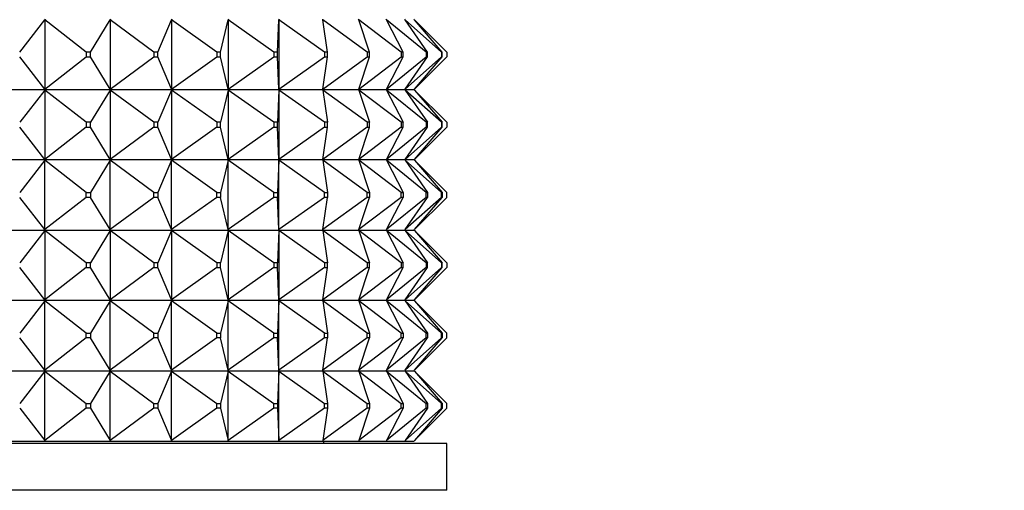
# Model space of a CAD drawing. Units: millimetres. Extents: x 0 to 1478, y 0 to 1758.
# Drawn here: x 712 to 754, y 792 to 812 of the extents above; entities that cross this region are included whole.
import ezdxf
from ezdxf import colors
from ezdxf.entities.mleader import LeaderData, LeaderLine
from ezdxf.math import Vec2, Vec3

# ---------------------------------------------------------------- set-up
doc = ezdxf.new("R2010")
doc.units = ezdxf.units.MM
doc.layers.add('DV3_Défaut', color=7, linetype='Continuous')
doc.layers.add('Défaut', color=7, linetype='Continuous')

# ---------------------------------------------------------------- blocks, each defined once
blk = doc.blocks.new('_DOT')
at = {"color": 0}
blk.add_line((0, 0), (-1, 0), dxfattribs=at)
at = {"color": 0, "const_width": 0.333}
blk.add_lwpolyline([(-0.1665, 0, 1), (0.1665, 0, 1)], format="xyb", close=True, dxfattribs=at)
blk = doc.blocks.new('SE2')
at = {"layer": 'DV3_Défaut', "color": 7, "linetype": 'Continuous'}
for p, q in [((711.559, 811.094), (712.629, 812.473)), ((712.645, 812.491), (712.629, 812.473)), ((714.39, 811.094), (712.629, 812.473)), ((712.629, 812.473), (712.629, 809.515)), ((714.578, 811.094), (715.416, 812.473)), ((715.429, 812.491), (715.416, 812.473)), ((717.275, 811.094), (715.416, 812.473)), ((715.416, 812.473), (715.416, 809.515)), ((717.452, 811.094), (718.042, 812.473)), ((718.042, 812.473), (718.051, 812.494)), ((718.051, 812.491), (718.042, 812.473)), ((719.964, 811.094), (718.042, 812.473)), ((718.042, 812.473), (718.042, 809.515)), ((720.127, 811.094), (720.458, 812.473)), ((720.464, 812.491), (720.458, 812.473)), ((722.407, 811.094), (720.458, 812.473)), ((720.458, 812.473), (720.458, 809.515)), ((722.554, 811.094), (722.62, 812.473)), ((722.62, 812.473), (722.621, 812.494)), ((722.621, 812.491), (722.62, 812.473)), ((724.56, 811.094), (722.62, 812.473)), ((722.62, 812.473), (722.62, 809.515)), ((724.487, 812.473), (724.484, 812.494)), ((724.686, 811.094), (724.487, 812.473)), ((726.381, 811.094), (724.487, 812.473)), ((726.024, 812.473), (726.017, 812.494)), ((726.485, 811.094), (726.024, 812.473)), ((727.838, 811.094), (726.024, 812.473)), ((727.202, 812.473), (727.191, 812.494)), ((727.917, 811.094), (727.202, 812.473)), ((728.902, 811.094), (727.202, 812.473)), ((728, 812.473), (727.986, 812.494)), ((728.956, 811.094), (728, 812.473)), ((729.554, 811.094), (728, 812.473)), ((728.403, 812.473), (728.385, 812.494)), ((729.581, 811.094), (728.403, 812.473)), ((729.782, 811.094), (728.403, 812.473)), ((714.578, 811.094), (714.39, 811.094)), ((714.39, 811.094), (714.39, 810.894)), ((714.578, 810.894), (714.578, 811.094)), ((717.452, 811.094), (717.275, 811.094)), ((717.275, 811.094), (717.275, 810.894)), ((717.452, 810.894), (717.452, 811.094)), ((720.127, 811.094), (719.964, 811.094)), ((719.964, 811.094), (719.964, 810.894)), ((720.127, 810.894), (720.127, 811.094)), ((722.554, 811.094), (722.407, 811.094)), ((722.407, 811.094), (722.407, 810.894)), ((722.554, 810.894), (722.554, 811.094)), ((724.686, 811.094), (724.56, 811.094)), ((724.56, 811.094), (724.56, 810.894)), ((724.686, 810.894), (724.686, 811.094)), ((726.485, 811.094), (726.381, 811.094)), ((726.381, 811.094), (726.381, 810.894)), ((726.485, 810.894), (726.485, 811.094)), ((727.917, 811.094), (727.838, 811.094)), ((727.838, 811.094), (727.838, 810.894)), ((727.917, 810.894), (727.917, 811.094)), ((728.956, 811.094), (728.902, 811.094)), ((728.902, 811.094), (728.902, 810.894)), ((728.956, 810.894), (728.956, 811.094)), ((729.581, 811.094), (729.554, 811.094)), ((729.554, 811.094), (729.554, 810.894)), ((729.581, 810.894), (729.581, 811.094)), ((729.782, 811.094), (729.782, 810.894)), ((712.629, 809.515), (711.559, 810.894)), ((712.629, 809.515), (714.39, 810.894)), ((714.39, 810.894), (714.578, 810.894)), ((715.416, 809.515), (714.578, 810.894)), ((715.416, 809.515), (717.275, 810.894)), ((717.275, 810.894), (717.452, 810.894)), ((718.042, 809.515), (717.452, 810.894)), ((718.042, 809.515), (719.964, 810.894)), ((719.964, 810.894), (720.127, 810.894)), ((720.458, 809.515), (720.127, 810.894)), ((720.458, 809.515), (722.407, 810.894)), ((722.407, 810.894), (722.554, 810.894)), ((722.62, 809.515), (722.554, 810.894)), ((722.62, 809.515), (724.56, 810.894)), ((724.487, 809.515), (724.686, 810.894)), ((724.487, 809.515), (726.381, 810.894)), ((724.56, 810.894), (724.686, 810.894)), ((726.024, 809.515), (726.485, 810.894)), ((726.024, 809.515), (727.838, 810.894)), ((726.381, 810.894), (726.485, 810.894)), ((727.202, 809.515), (727.917, 810.894)), ((727.202, 809.515), (728.902, 810.894)), ((727.838, 810.894), (727.917, 810.894)), ((728, 809.515), (728.956, 810.894)), ((728, 809.515), (729.554, 810.894)), ((728.403, 809.515), (729.581, 810.894)), ((728.403, 809.515), (729.782, 810.894)), ((728.902, 810.894), (728.956, 810.894)), ((729.554, 810.894), (729.581, 810.894)), ((709.752, 809.494), (712.645, 809.494)), ((712.629, 809.473), (711.559, 808.094)), ((712.645, 809.494), (712.629, 809.515)), ((712.629, 809.515), (712.645, 809.497)), ((712.645, 809.494), (712.629, 809.473)), ((712.645, 809.491), (712.629, 809.473)), ((714.39, 808.094), (712.629, 809.473)), ((712.629, 809.473), (712.629, 806.515)), ((712.645, 809.497), (712.645, 809.494)), ((712.645, 809.494), (715.429, 809.494)), ((712.645, 809.494), (712.645, 809.491)), ((715.416, 809.473), (714.578, 808.094)), ((715.429, 809.494), (715.416, 809.515)), ((715.416, 809.515), (715.429, 809.497)), ((715.429, 809.494), (715.416, 809.473)), ((715.429, 809.491), (715.416, 809.473)), ((717.275, 808.094), (715.416, 809.473)), ((715.416, 809.473), (715.416, 806.515)), ((715.429, 809.497), (715.429, 809.494)), ((715.429, 809.494), (718.051, 809.494)), ((715.429, 809.494), (715.429, 809.491)), ((718.042, 809.473), (717.452, 808.094)), ((718.051, 809.494), (718.042, 809.515)), ((718.042, 809.515), (718.051, 809.497)), ((718.051, 809.494), (718.042, 809.473)), ((718.051, 809.491), (718.042, 809.473)), ((719.964, 808.094), (718.042, 809.473)), ((718.042, 809.473), (718.042, 806.515)), ((718.051, 809.497), (718.051, 809.494)), ((718.051, 809.494), (720.464, 809.494)), ((718.051, 809.494), (718.051, 809.491)), ((720.458, 809.473), (720.127, 808.094)), ((720.464, 809.494), (720.458, 809.515)), ((720.458, 809.515), (720.464, 809.497)), ((720.464, 809.494), (720.458, 809.473)), ((720.464, 809.491), (720.458, 809.473)), ((722.407, 808.094), (720.458, 809.473)), ((720.458, 809.473), (720.458, 806.515)), ((720.464, 809.497), (720.464, 809.494)), ((720.464, 809.494), (722.621, 809.494)), ((720.464, 809.494), (720.464, 809.491)), ((722.62, 809.473), (722.554, 808.094)), ((722.621, 809.494), (722.62, 809.515)), ((722.62, 809.515), (722.621, 809.497)), ((722.621, 809.494), (722.62, 809.473)), ((722.621, 809.491), (722.62, 809.473)), ((724.56, 808.094), (722.62, 809.473)), ((722.62, 809.473), (722.62, 806.515)), ((722.621, 809.497), (722.621, 809.494)), ((722.621, 809.494), (724.484, 809.494)), ((722.621, 809.494), (722.621, 809.491)), ((724.484, 809.494), (724.487, 809.515)), ((724.484, 809.494), (726.017, 809.494)), ((724.484, 809.494), (724.487, 809.473)), ((724.487, 809.473), (724.686, 808.094)), ((726.381, 808.094), (724.487, 809.473)), ((726.017, 809.494), (726.024, 809.515)), ((726.017, 809.494), (727.191, 809.494)), ((726.017, 809.494), (726.024, 809.473)), ((726.024, 809.473), (726.485, 808.094)), ((727.838, 808.094), (726.024, 809.473)), ((727.191, 809.494), (727.202, 809.515)), ((727.191, 809.494), (727.986, 809.494)), ((727.191, 809.494), (727.202, 809.473)), ((727.202, 809.473), (727.917, 808.094)), ((728.902, 808.094), (727.202, 809.473)), ((727.986, 809.494), (728, 809.515)), ((727.986, 809.494), (728.385, 809.494)), ((727.986, 809.494), (728, 809.473)), ((728, 809.473), (728.956, 808.094)), ((729.554, 808.094), (728, 809.473)), ((728.385, 809.494), (728.403, 809.515)), ((728.385, 809.494), (728.403, 809.473)), ((728.403, 809.473), (729.581, 808.094)), ((729.782, 808.094), (728.403, 809.473)), ((712.629, 806.515), (711.559, 807.894)), ((714.39, 807.894), (712.629, 806.515)), ((714.39, 808.094), (714.39, 807.894)), ((714.578, 808.094), (714.39, 808.094)), ((714.39, 807.894), (714.578, 807.894)), ((714.578, 807.894), (714.578, 808.094)), ((715.416, 806.515), (714.578, 807.894)), ((717.275, 807.894), (715.416, 806.515)), ((717.275, 808.094), (717.275, 807.894)), ((717.452, 808.094), (717.275, 808.094)), ((717.275, 807.894), (717.452, 807.894)), ((717.452, 807.894), (717.452, 808.094)), ((718.042, 806.515), (717.452, 807.894)), ((719.964, 807.894), (718.042, 806.515)), ((719.964, 808.094), (719.964, 807.894)), ((720.127, 808.094), (719.964, 808.094)), ((719.964, 807.894), (720.127, 807.894)), ((720.127, 807.894), (720.127, 808.094)), ((720.458, 806.515), (720.127, 807.894)), ((722.407, 807.894), (720.458, 806.515)), ((722.407, 808.094), (722.407, 807.894)), ((722.554, 808.094), (722.407, 808.094)), ((722.407, 807.894), (722.554, 807.894)), ((722.554, 807.894), (722.554, 808.094)), ((722.62, 806.515), (722.554, 807.894)), ((724.56, 807.894), (722.62, 806.515)), ((724.487, 806.515), (724.686, 807.894)), ((726.381, 807.894), (724.487, 806.515)), ((724.56, 808.094), (724.56, 807.894)), ((724.686, 808.094), (724.56, 808.094)), ((724.56, 807.894), (724.686, 807.894)), ((724.686, 807.894), (724.686, 808.094)), ((726.024, 806.515), (726.485, 807.894)), ((727.838, 807.894), (726.024, 806.515)), ((726.381, 808.094), (726.381, 807.894)), ((726.485, 808.094), (726.381, 808.094)), ((726.381, 807.894), (726.485, 807.894)), ((726.485, 807.894), (726.485, 808.094)), ((727.202, 806.515), (727.917, 807.894)), ((728.902, 807.894), (727.202, 806.515)), ((727.838, 808.094), (727.838, 807.894)), ((727.917, 808.094), (727.838, 808.094)), ((727.838, 807.894), (727.917, 807.894)), ((727.917, 807.894), (727.917, 808.094)), ((728, 806.515), (728.956, 807.894)), ((729.554, 807.894), (728, 806.515)), ((728.403, 806.515), (729.581, 807.894)), ((729.782, 807.894), (728.403, 806.515)), ((728.902, 808.094), (728.902, 807.894)), ((728.956, 808.094), (728.902, 808.094)), ((728.902, 807.894), (728.956, 807.894)), ((728.956, 807.894), (728.956, 808.094)), ((729.554, 808.094), (729.554, 807.894)), ((729.581, 808.094), (729.554, 808.094)), ((729.554, 807.894), (729.581, 807.894)), ((729.581, 807.894), (729.581, 808.094)), ((729.782, 808.094), (729.782, 807.894)), ((712.645, 806.494), (709.752, 806.494)), ((712.629, 806.473), (711.559, 805.094)), ((712.645, 806.494), (712.629, 806.515)), ((712.629, 806.515), (712.645, 806.497)), ((712.645, 806.494), (712.629, 806.473)), ((712.629, 806.473), (712.645, 806.491)), ((712.629, 803.515), (712.629, 806.473)), ((714.39, 805.094), (712.629, 806.473)), ((712.645, 806.497), (712.645, 806.494)), ((712.645, 806.491), (712.645, 806.494)), ((715.429, 806.494), (712.645, 806.494)), ((715.416, 806.473), (714.578, 805.094)), ((715.429, 806.494), (715.416, 806.515)), ((715.416, 806.515), (715.429, 806.497)), ((715.429, 806.494), (715.416, 806.473)), ((715.416, 806.473), (715.429, 806.491)), ((715.416, 803.515), (715.416, 806.473)), ((717.275, 805.094), (715.416, 806.473)), ((715.429, 806.497), (715.429, 806.494)), ((715.429, 806.491), (715.429, 806.494)), ((718.051, 806.494), (715.429, 806.494)), ((718.042, 806.473), (717.452, 805.094)), ((718.051, 806.494), (718.042, 806.515)), ((718.042, 806.515), (718.051, 806.497)), ((718.051, 806.494), (718.042, 806.473)), ((718.042, 806.473), (718.051, 806.491)), ((718.042, 803.515), (718.042, 806.473)), ((719.964, 805.094), (718.042, 806.473)), ((718.051, 806.497), (718.051, 806.494)), ((718.051, 806.491), (718.051, 806.494)), ((720.464, 806.494), (718.051, 806.494)), ((720.458, 806.473), (720.127, 805.094)), ((720.464, 806.494), (720.458, 806.515)), ((720.458, 806.515), (720.464, 806.497)), ((720.464, 806.494), (720.458, 806.473)), ((720.458, 806.473), (720.464, 806.491)), ((720.458, 803.515), (720.458, 806.473)), ((722.407, 805.094), (720.458, 806.473)), ((720.464, 806.497), (720.464, 806.494)), ((720.464, 806.491), (720.464, 806.494)), ((722.621, 806.494), (720.464, 806.494)), ((722.62, 806.473), (722.554, 805.094)), ((722.621, 806.494), (722.62, 806.515)), ((722.62, 806.515), (722.621, 806.497)), ((722.621, 806.494), (722.62, 806.473)), ((722.62, 806.473), (722.621, 806.491)), ((722.62, 803.515), (722.62, 806.473)), ((724.56, 805.094), (722.62, 806.473)), ((722.621, 806.497), (722.621, 806.494)), ((722.621, 806.491), (722.621, 806.494)), ((724.484, 806.494), (722.621, 806.494)), ((724.484, 806.494), (724.487, 806.515)), ((724.484, 806.494), (724.487, 806.473)), ((726.017, 806.494), (724.484, 806.494)), ((724.487, 806.473), (724.686, 805.094)), ((726.381, 805.094), (724.487, 806.473)), ((726.017, 806.494), (726.024, 806.515)), ((726.017, 806.494), (726.024, 806.473)), ((727.191, 806.494), (726.017, 806.494)), ((726.024, 806.473), (726.485, 805.094)), ((727.838, 805.094), (726.024, 806.473)), ((727.191, 806.494), (727.202, 806.515)), ((727.191, 806.494), (727.202, 806.473)), ((727.986, 806.494), (727.191, 806.494)), ((727.202, 806.473), (727.917, 805.094)), ((728.902, 805.094), (727.202, 806.473)), ((727.986, 806.494), (728, 806.515)), ((727.986, 806.494), (728, 806.473)), ((728.385, 806.494), (727.986, 806.494)), ((728, 806.473), (728.956, 805.094)), ((729.554, 805.094), (728, 806.473)), ((728.385, 806.494), (728.403, 806.515)), ((728.385, 806.494), (728.403, 806.473)), ((728.403, 806.473), (729.581, 805.094)), ((729.782, 805.094), (728.403, 806.473)), ((712.629, 803.515), (711.559, 804.894)), ((714.39, 804.894), (712.629, 803.515)), ((714.39, 804.894), (714.39, 805.094)), ((714.39, 805.094), (714.578, 805.094)), ((714.578, 804.894), (714.39, 804.894)), ((714.578, 805.094), (714.578, 804.894)), ((715.416, 803.515), (714.578, 804.894)), ((717.275, 804.894), (715.416, 803.515)), ((717.275, 804.894), (717.275, 805.094)), ((717.275, 805.094), (717.452, 805.094)), ((717.452, 804.894), (717.275, 804.894)), ((717.452, 805.094), (717.452, 804.894)), ((718.042, 803.515), (717.452, 804.894)), ((719.964, 804.894), (718.042, 803.515)), ((719.964, 804.894), (719.964, 805.094)), ((719.964, 805.094), (720.127, 805.094)), ((720.127, 804.894), (719.964, 804.894)), ((720.127, 805.094), (720.127, 804.894)), ((720.458, 803.515), (720.127, 804.894)), ((722.407, 804.894), (720.458, 803.515)), ((722.407, 804.894), (722.407, 805.094)), ((722.407, 805.094), (722.554, 805.094)), ((722.554, 804.894), (722.407, 804.894)), ((722.554, 805.094), (722.554, 804.894)), ((722.62, 803.515), (722.554, 804.894)), ((724.56, 804.894), (722.62, 803.515)), ((724.487, 803.515), (724.686, 804.894)), ((726.381, 804.894), (724.487, 803.515)), ((724.56, 804.894), (724.56, 805.094)), ((724.56, 805.094), (724.686, 805.094)), ((724.686, 804.894), (724.56, 804.894)), ((724.686, 805.094), (724.686, 804.894)), ((726.024, 803.515), (726.485, 804.894)), ((727.838, 804.894), (726.024, 803.515)), ((726.381, 804.894), (726.381, 805.094)), ((726.381, 805.094), (726.485, 805.094)), ((726.485, 804.894), (726.381, 804.894)), ((726.485, 805.094), (726.485, 804.894)), ((727.202, 803.515), (727.917, 804.894)), ((728.902, 804.894), (727.202, 803.515)), ((727.838, 804.894), (727.838, 805.094)), ((727.838, 805.094), (727.917, 805.094)), ((727.917, 804.894), (727.838, 804.894)), ((727.917, 805.094), (727.917, 804.894)), ((728, 803.515), (728.956, 804.894)), ((729.554, 804.894), (728, 803.515)), ((728.403, 803.515), (729.581, 804.894)), ((729.782, 804.894), (728.403, 803.515)), ((728.902, 804.894), (728.902, 805.094)), ((728.902, 805.094), (728.956, 805.094)), ((728.956, 804.894), (728.902, 804.894)), ((728.956, 805.094), (728.956, 804.894)), ((729.554, 804.894), (729.554, 805.094)), ((729.554, 805.094), (729.581, 805.094)), ((729.581, 804.894), (729.554, 804.894)), ((729.581, 805.094), (729.581, 804.894)), ((729.782, 804.894), (729.782, 805.094)), ((712.645, 803.494), (712.629, 803.515)), ((712.645, 803.497), (712.629, 803.515)), ((712.645, 803.494), (712.645, 803.497)), ((715.429, 803.494), (715.416, 803.515)), ((715.429, 803.497), (715.416, 803.515)), ((715.429, 803.494), (715.429, 803.497)), ((718.051, 803.494), (718.042, 803.515)), ((718.051, 803.497), (718.042, 803.515)), ((718.051, 803.494), (718.051, 803.497)), ((720.464, 803.494), (720.458, 803.515)), ((720.464, 803.497), (720.458, 803.515)), ((720.464, 803.494), (720.464, 803.497)), ((722.621, 803.494), (722.62, 803.515)), ((722.621, 803.497), (722.62, 803.515)), ((722.621, 803.494), (722.621, 803.497)), ((724.484, 803.494), (724.487, 803.515)), ((726.017, 803.494), (726.024, 803.515)), ((727.191, 803.494), (727.202, 803.515)), ((727.986, 803.494), (728, 803.515)), ((728.385, 803.494), (728.403, 803.515)), ((709.752, 803.494), (712.645, 803.494)), ((712.629, 803.473), (711.559, 802.094)), ((712.645, 803.494), (712.629, 803.473)), ((712.645, 803.491), (712.629, 803.473)), ((714.39, 802.094), (712.629, 803.473)), ((712.629, 803.473), (712.629, 800.515)), ((712.645, 803.494), (712.645, 803.491)), ((712.645, 803.494), (715.429, 803.494)), ((715.416, 803.473), (714.578, 802.094)), ((715.429, 803.494), (715.416, 803.473)), ((715.429, 803.491), (715.416, 803.473)), ((717.275, 802.094), (715.416, 803.473)), ((715.416, 803.473), (715.416, 800.515)), ((715.429, 803.494), (715.429, 803.491)), ((715.429, 803.494), (718.051, 803.494)), ((718.042, 803.473), (717.452, 802.094)), ((718.051, 803.494), (718.042, 803.473)), ((718.051, 803.491), (718.042, 803.473)), ((719.964, 802.094), (718.042, 803.473)), ((718.042, 803.473), (718.042, 800.515)), ((718.051, 803.494), (718.051, 803.491)), ((718.051, 803.494), (720.464, 803.494)), ((720.458, 803.473), (720.127, 802.094)), ((720.464, 803.494), (720.458, 803.473)), ((720.464, 803.491), (720.458, 803.473)), ((722.407, 802.094), (720.458, 803.473)), ((720.458, 803.473), (720.458, 800.515)), ((720.464, 803.494), (720.464, 803.491)), ((720.464, 803.494), (722.621, 803.494)), ((722.62, 803.473), (722.554, 802.094)), ((722.621, 803.494), (722.62, 803.473)), ((722.621, 803.491), (722.62, 803.473)), ((724.56, 802.094), (722.62, 803.473)), ((722.62, 803.473), (722.62, 800.515)), ((722.621, 803.494), (722.621, 803.491)), ((722.621, 803.494), (724.484, 803.494)), ((724.484, 803.494), (724.487, 803.473)), ((724.484, 803.494), (726.017, 803.494)), ((724.487, 803.473), (724.686, 802.094)), ((726.381, 802.094), (724.487, 803.473)), ((726.017, 803.494), (726.024, 803.473)), ((726.017, 803.494), (727.191, 803.494)), ((726.024, 803.473), (726.485, 802.094)), ((727.838, 802.094), (726.024, 803.473)), ((727.191, 803.494), (727.202, 803.473)), ((727.191, 803.494), (727.986, 803.494)), ((727.202, 803.473), (727.917, 802.094)), ((728.902, 802.094), (727.202, 803.473)), ((727.986, 803.494), (728, 803.473)), ((727.986, 803.494), (728.385, 803.494)), ((728, 803.473), (728.956, 802.094)), ((729.554, 802.094), (728, 803.473)), ((728.385, 803.494), (728.403, 803.473)), ((728.403, 803.473), (729.581, 802.094)), ((729.782, 802.094), (728.403, 803.473)), ((712.629, 800.515), (711.559, 801.894)), ((714.39, 801.894), (712.629, 800.515)), ((714.39, 802.094), (714.39, 801.894)), ((714.578, 802.094), (714.39, 802.094)), ((714.39, 801.894), (714.578, 801.894)), ((714.578, 801.894), (714.578, 802.094)), ((715.416, 800.515), (714.578, 801.894)), ((717.275, 801.894), (715.416, 800.515)), ((717.275, 802.094), (717.275, 801.894)), ((717.452, 802.094), (717.275, 802.094)), ((717.275, 801.894), (717.452, 801.894)), ((717.452, 801.894), (717.452, 802.094)), ((718.042, 800.515), (717.452, 801.894)), ((719.964, 801.894), (718.042, 800.515)), ((719.964, 802.094), (719.964, 801.894)), ((720.127, 802.094), (719.964, 802.094)), ((719.964, 801.894), (720.127, 801.894)), ((720.127, 801.894), (720.127, 802.094)), ((720.458, 800.515), (720.127, 801.894)), ((722.407, 801.894), (720.458, 800.515)), ((722.407, 802.094), (722.407, 801.894)), ((722.554, 802.094), (722.407, 802.094)), ((722.407, 801.894), (722.554, 801.894)), ((722.554, 801.894), (722.554, 802.094)), ((722.62, 800.515), (722.554, 801.894)), ((724.56, 801.894), (722.62, 800.515)), ((724.487, 800.515), (724.686, 801.894)), ((726.381, 801.894), (724.487, 800.515)), ((724.56, 802.094), (724.56, 801.894)), ((724.686, 802.094), (724.56, 802.094)), ((724.56, 801.894), (724.686, 801.894)), ((724.686, 801.894), (724.686, 802.094)), ((726.024, 800.515), (726.485, 801.894)), ((727.838, 801.894), (726.024, 800.515)), ((726.381, 802.094), (726.381, 801.894)), ((726.485, 802.094), (726.381, 802.094)), ((726.381, 801.894), (726.485, 801.894)), ((726.485, 801.894), (726.485, 802.094)), ((727.202, 800.515), (727.917, 801.894)), ((728.902, 801.894), (727.202, 800.515)), ((727.838, 802.094), (727.838, 801.894)), ((727.917, 802.094), (727.838, 802.094)), ((727.838, 801.894), (727.917, 801.894)), ((727.917, 801.894), (727.917, 802.094)), ((728, 800.515), (728.956, 801.894)), ((729.554, 801.894), (728, 800.515)), ((728.403, 800.515), (729.581, 801.894)), ((729.782, 801.894), (728.403, 800.515)), ((728.902, 802.094), (728.902, 801.894)), ((728.956, 802.094), (728.902, 802.094)), ((728.902, 801.894), (728.956, 801.894)), ((728.956, 801.894), (728.956, 802.094)), ((729.554, 802.094), (729.554, 801.894)), ((729.581, 802.094), (729.554, 802.094)), ((729.554, 801.894), (729.581, 801.894)), ((729.581, 801.894), (729.581, 802.094)), ((729.782, 802.094), (729.782, 801.894)), ((712.645, 800.494), (709.752, 800.494)), ((712.629, 800.473), (711.559, 799.094)), ((712.645, 800.494), (712.629, 800.515)), ((712.629, 800.515), (712.645, 800.497)), ((712.645, 800.494), (712.629, 800.473)), ((712.629, 800.473), (712.645, 800.491)), ((712.629, 797.515), (712.629, 800.473)), ((714.39, 799.094), (712.629, 800.473)), ((712.645, 800.497), (712.645, 800.494)), ((712.645, 800.491), (712.645, 800.494)), ((715.429, 800.494), (712.645, 800.494)), ((715.416, 800.473), (714.578, 799.094)), ((715.429, 800.494), (715.416, 800.515)), ((715.416, 800.515), (715.429, 800.497)), ((715.429, 800.494), (715.416, 800.473)), ((715.416, 800.473), (715.429, 800.491)), ((715.416, 797.515), (715.416, 800.473)), ((717.275, 799.094), (715.416, 800.473)), ((715.429, 800.497), (715.429, 800.494)), ((715.429, 800.491), (715.429, 800.494)), ((718.051, 800.494), (715.429, 800.494)), ((718.042, 800.473), (717.452, 799.094)), ((718.051, 800.494), (718.042, 800.515)), ((718.042, 800.515), (718.051, 800.497)), ((718.051, 800.494), (718.042, 800.473)), ((718.042, 800.473), (718.051, 800.491)), ((718.042, 797.515), (718.042, 800.473)), ((719.964, 799.094), (718.042, 800.473)), ((718.051, 800.497), (718.051, 800.494)), ((718.051, 800.491), (718.051, 800.494)), ((720.464, 800.494), (718.051, 800.494)), ((720.458, 800.473), (720.127, 799.094)), ((720.464, 800.494), (720.458, 800.515)), ((720.458, 800.515), (720.464, 800.497)), ((720.464, 800.494), (720.458, 800.473)), ((720.458, 800.473), (720.464, 800.491)), ((720.458, 797.515), (720.458, 800.473)), ((722.407, 799.094), (720.458, 800.473)), ((720.464, 800.497), (720.464, 800.494)), ((720.464, 800.491), (720.464, 800.494)), ((722.621, 800.494), (720.464, 800.494)), ((722.62, 800.473), (722.554, 799.094)), ((722.621, 800.494), (722.62, 800.515)), ((722.62, 800.515), (722.621, 800.497)), ((722.621, 800.494), (722.62, 800.473)), ((722.62, 800.473), (722.621, 800.491)), ((722.62, 797.515), (722.62, 800.473)), ((724.56, 799.094), (722.62, 800.473)), ((722.621, 800.497), (722.621, 800.494)), ((722.621, 800.491), (722.621, 800.494)), ((724.484, 800.494), (722.621, 800.494)), ((724.484, 800.494), (724.487, 800.515)), ((724.484, 800.494), (724.487, 800.473)), ((726.017, 800.494), (724.484, 800.494)), ((724.487, 800.473), (724.686, 799.094)), ((726.381, 799.094), (724.487, 800.473)), ((726.017, 800.494), (726.024, 800.515)), ((726.017, 800.494), (726.024, 800.473)), ((727.191, 800.494), (726.017, 800.494)), ((726.024, 800.473), (726.485, 799.094)), ((727.838, 799.094), (726.024, 800.473)), ((727.191, 800.494), (727.202, 800.515)), ((727.191, 800.494), (727.202, 800.473)), ((727.986, 800.494), (727.191, 800.494)), ((727.202, 800.473), (727.917, 799.094)), ((728.902, 799.094), (727.202, 800.473)), ((727.986, 800.494), (728, 800.515)), ((727.986, 800.494), (728, 800.473)), ((728.385, 800.494), (727.986, 800.494)), ((728, 800.473), (728.956, 799.094)), ((729.554, 799.094), (728, 800.473)), ((728.385, 800.494), (728.403, 800.515)), ((728.385, 800.494), (728.403, 800.473)), ((728.403, 800.473), (729.581, 799.094)), ((729.782, 799.094), (728.403, 800.473)), ((712.629, 797.515), (711.559, 798.894)), ((714.39, 798.894), (712.629, 797.515)), ((714.39, 798.894), (714.39, 799.094)), ((714.39, 799.094), (714.578, 799.094)), ((714.578, 798.894), (714.39, 798.894)), ((714.578, 799.094), (714.578, 798.894)), ((715.416, 797.515), (714.578, 798.894)), ((717.275, 798.894), (715.416, 797.515)), ((717.275, 798.894), (717.275, 799.094)), ((717.275, 799.094), (717.452, 799.094)), ((717.452, 798.894), (717.275, 798.894)), ((717.452, 799.094), (717.452, 798.894)), ((718.042, 797.515), (717.452, 798.894)), ((719.964, 798.894), (718.042, 797.515)), ((719.964, 798.894), (719.964, 799.094)), ((719.964, 799.094), (720.127, 799.094)), ((720.127, 798.894), (719.964, 798.894)), ((720.127, 799.094), (720.127, 798.894)), ((720.458, 797.515), (720.127, 798.894)), ((722.407, 798.894), (720.458, 797.515)), ((722.407, 798.894), (722.407, 799.094)), ((722.407, 799.094), (722.554, 799.094)), ((722.554, 798.894), (722.407, 798.894)), ((722.554, 799.094), (722.554, 798.894)), ((722.62, 797.515), (722.554, 798.894)), ((724.56, 798.894), (722.62, 797.515)), ((724.487, 797.515), (724.686, 798.894)), ((726.381, 798.894), (724.487, 797.515)), ((724.56, 798.894), (724.56, 799.094)), ((724.56, 799.094), (724.686, 799.094)), ((724.686, 798.894), (724.56, 798.894)), ((724.686, 799.094), (724.686, 798.894)), ((726.024, 797.515), (726.485, 798.894)), ((727.838, 798.894), (726.024, 797.515)), ((726.381, 798.894), (726.381, 799.094)), ((726.381, 799.094), (726.485, 799.094)), ((726.485, 798.894), (726.381, 798.894)), ((726.485, 799.094), (726.485, 798.894)), ((727.202, 797.515), (727.917, 798.894)), ((728.902, 798.894), (727.202, 797.515)), ((727.838, 798.894), (727.838, 799.094)), ((727.838, 799.094), (727.917, 799.094)), ((727.917, 798.894), (727.838, 798.894)), ((727.917, 799.094), (727.917, 798.894)), ((728, 797.515), (728.956, 798.894)), ((729.554, 798.894), (728, 797.515)), ((728.403, 797.515), (729.581, 798.894)), ((729.782, 798.894), (728.403, 797.515)), ((728.902, 798.894), (728.902, 799.094)), ((728.902, 799.094), (728.956, 799.094)), ((728.956, 798.894), (728.902, 798.894)), ((728.956, 799.094), (728.956, 798.894)), ((729.554, 798.894), (729.554, 799.094)), ((729.554, 799.094), (729.581, 799.094)), ((729.581, 798.894), (729.554, 798.894)), ((729.581, 799.094), (729.581, 798.894)), ((729.782, 798.894), (729.782, 799.094)), ((709.752, 797.494), (712.645, 797.494)), ((712.629, 797.473), (711.559, 796.094)), ((712.645, 797.494), (712.629, 797.515)), ((712.645, 797.497), (712.629, 797.515)), ((712.645, 797.494), (712.629, 797.473)), ((712.629, 797.473), (712.645, 797.491)), ((712.629, 794.515), (712.629, 797.473)), ((712.629, 797.473), (714.39, 796.094)), ((712.645, 797.494), (712.645, 797.497)), ((712.645, 797.491), (712.645, 797.494)), ((712.645, 797.494), (715.429, 797.494)), ((715.416, 797.473), (714.578, 796.094)), ((715.429, 797.494), (715.416, 797.515)), ((715.429, 797.497), (715.416, 797.515)), ((715.429, 797.494), (715.416, 797.473)), ((715.416, 797.473), (715.429, 797.491)), ((715.416, 794.515), (715.416, 797.473)), ((715.416, 797.473), (717.275, 796.094)), ((715.429, 797.494), (715.429, 797.497)), ((715.429, 797.491), (715.429, 797.494)), ((715.429, 797.494), (718.051, 797.494)), ((718.042, 797.473), (717.452, 796.094)), ((718.051, 797.494), (718.042, 797.515)), ((718.051, 797.497), (718.042, 797.515)), ((718.051, 797.494), (718.042, 797.473)), ((718.042, 797.473), (718.051, 797.491)), ((718.042, 794.515), (718.042, 797.473)), ((718.042, 797.473), (719.964, 796.094)), ((718.051, 797.494), (718.051, 797.497)), ((718.051, 797.491), (718.051, 797.494)), ((718.051, 797.494), (720.464, 797.494)), ((720.458, 797.473), (720.127, 796.094)), ((720.464, 797.494), (720.458, 797.515)), ((720.464, 797.497), (720.458, 797.515)), ((720.464, 797.494), (720.458, 797.473)), ((720.458, 797.473), (720.464, 797.491)), ((720.458, 794.515), (720.458, 797.473)), ((720.458, 797.473), (722.407, 796.094)), ((720.464, 797.494), (720.464, 797.497)), ((720.464, 797.491), (720.464, 797.494)), ((720.464, 797.494), (722.621, 797.494)), ((722.62, 797.473), (722.554, 796.094)), ((722.621, 797.494), (722.62, 797.515)), ((722.621, 797.497), (722.62, 797.515)), ((722.621, 797.494), (722.62, 797.473)), ((722.62, 797.473), (722.621, 797.491)), ((722.62, 794.515), (722.62, 797.473)), ((722.62, 797.473), (724.56, 796.094)), ((722.621, 797.494), (722.621, 797.497)), ((722.621, 797.491), (722.621, 797.494)), ((722.621, 797.494), (724.484, 797.494)), ((724.484, 797.494), (724.487, 797.515)), ((724.484, 797.494), (724.487, 797.473)), ((724.484, 797.494), (726.017, 797.494)), ((724.487, 797.473), (724.686, 796.094)), ((724.487, 797.473), (726.381, 796.094)), ((726.017, 797.494), (726.024, 797.515)), ((726.017, 797.494), (726.024, 797.473)), ((726.017, 797.494), (727.191, 797.494)), ((726.024, 797.473), (726.485, 796.094)), ((726.024, 797.473), (727.838, 796.094)), ((727.191, 797.494), (727.202, 797.515)), ((727.191, 797.494), (727.202, 797.473)), ((727.191, 797.494), (727.986, 797.494)), ((727.202, 797.473), (727.917, 796.094)), ((727.202, 797.473), (728.902, 796.094)), ((727.986, 797.494), (728, 797.515)), ((727.986, 797.494), (728, 797.473)), ((727.986, 797.494), (728.385, 797.494)), ((728, 797.473), (728.956, 796.094)), ((728, 797.473), (729.554, 796.094)), ((728.385, 797.494), (728.403, 797.515)), ((728.385, 797.494), (728.403, 797.473)), ((728.403, 797.473), (729.581, 796.094)), ((728.403, 797.473), (729.782, 796.094)), ((714.39, 796.094), (714.578, 796.094)), ((714.39, 795.894), (714.39, 796.094)), ((714.578, 796.094), (714.578, 795.894)), ((717.275, 796.094), (717.452, 796.094)), ((717.275, 795.894), (717.275, 796.094)), ((717.452, 796.094), (717.452, 795.894)), ((719.964, 796.094), (720.127, 796.094)), ((719.964, 795.894), (719.964, 796.094)), ((720.127, 796.094), (720.127, 795.894)), ((722.407, 796.094), (722.554, 796.094)), ((722.407, 795.894), (722.407, 796.094)), ((722.554, 796.094), (722.554, 795.894)), ((724.56, 796.094), (724.686, 796.094)), ((724.56, 795.894), (724.56, 796.094)), ((724.686, 796.094), (724.686, 795.894)), ((726.381, 796.094), (726.485, 796.094)), ((726.381, 795.894), (726.381, 796.094)), ((726.485, 796.094), (726.485, 795.894)), ((727.838, 796.094), (727.917, 796.094)), ((727.838, 795.894), (727.838, 796.094)), ((727.917, 796.094), (727.917, 795.894)), ((728.902, 796.094), (728.956, 796.094)), ((728.902, 795.894), (728.902, 796.094)), ((728.956, 796.094), (728.956, 795.894)), ((729.554, 796.094), (729.581, 796.094)), ((729.554, 795.894), (729.554, 796.094)), ((729.581, 796.094), (729.581, 795.894)), ((729.782, 795.894), (729.782, 796.094)), ((711.559, 795.894), (712.629, 794.515)), ((714.39, 795.894), (712.629, 794.515)), ((714.578, 795.894), (714.39, 795.894)), ((714.578, 795.894), (715.416, 794.515)), ((717.275, 795.894), (715.416, 794.515)), ((717.452, 795.894), (717.275, 795.894)), ((717.452, 795.894), (718.042, 794.515)), ((719.964, 795.894), (718.042, 794.515)), ((720.127, 795.894), (719.964, 795.894)), ((720.127, 795.894), (720.458, 794.515)), ((722.407, 795.894), (720.458, 794.515)), ((722.554, 795.894), (722.407, 795.894)), ((722.554, 795.894), (722.62, 794.515)), ((724.56, 795.894), (722.62, 794.515)), ((724.686, 795.894), (724.487, 794.515)), ((726.381, 795.894), (724.487, 794.515)), ((724.686, 795.894), (724.56, 795.894)), ((726.485, 795.894), (726.024, 794.515)), ((727.838, 795.894), (726.024, 794.515)), ((726.485, 795.894), (726.381, 795.894)), ((727.917, 795.894), (727.202, 794.515)), ((728.902, 795.894), (727.202, 794.515)), ((727.917, 795.894), (727.838, 795.894)), ((728.956, 795.894), (728, 794.515)), ((729.554, 795.894), (728, 794.515)), ((729.581, 795.894), (728.403, 794.515)), ((729.782, 795.894), (728.403, 794.515)), ((728.956, 795.894), (728.902, 795.894)), ((729.581, 795.894), (729.554, 795.894)), ((729.782, 794.394), (683.782, 794.394)), ((709.752, 794.494), (712.645, 794.494)), ((712.645, 794.497), (712.629, 794.515)), ((712.629, 794.515), (712.645, 794.494)), ((712.645, 794.494), (712.645, 794.497)), ((712.645, 794.494), (715.429, 794.494)), ((715.429, 794.497), (715.416, 794.515)), ((715.416, 794.515), (715.429, 794.494)), ((715.429, 794.494), (715.429, 794.497)), ((715.429, 794.494), (718.051, 794.494)), ((718.051, 794.497), (718.042, 794.515)), ((718.042, 794.515), (718.051, 794.494)), ((718.051, 794.494), (718.051, 794.497)), ((718.051, 794.494), (720.464, 794.494)), ((720.464, 794.497), (720.458, 794.515)), ((720.458, 794.515), (720.464, 794.494)), ((720.464, 794.494), (720.464, 794.497)), ((720.464, 794.494), (722.621, 794.494)), ((722.621, 794.497), (722.62, 794.515)), ((722.62, 794.515), (722.621, 794.494)), ((722.621, 794.494), (722.621, 794.497)), ((722.621, 794.494), (724.484, 794.494)), ((724.487, 794.515), (724.484, 794.494)), ((724.484, 794.494), (726.017, 794.494)), ((724.532, 794.394), (724.532, 794.494)), ((726.024, 794.515), (726.017, 794.494)), ((726.017, 794.494), (727.191, 794.494)), ((727.202, 794.515), (727.191, 794.494)), ((727.191, 794.494), (727.986, 794.494)), ((728, 794.515), (727.986, 794.494)), ((727.986, 794.494), (728.385, 794.494)), ((728.403, 794.515), (728.385, 794.494)), ((729.782, 792.394), (729.782, 794.394)), ((729.782, 792.394), (683.782, 792.394))]:
    blk.add_line(p, q, dxfattribs=at)

msp = doc.modelspace()

# ---------------------------------------------------------------- block references
at = {"layer": 'Défaut'}
msp.add_blockref('SE2', (0, 0), dxfattribs=at)

# ---------------------------------------------------------------- leaders
at = {"layer": 'Défaut', "color": 7, "linetype": 'Continuous'}
ml = msp.add_multileader_mtext('Standard', dxfattribs=at)
ml.set_content('{\\pxsm0.9;\\fSolid Edge ISO|b1||i0||c0|p34;\\W1.;07/02/2018\\P}', color=256)
ml.set_leader_properties()
ml.set_arrow_properties(name='DOT')
ml.build(insert=Vec2(0, 0))
ml.multileader.update_dxf_attribs({"leader_type": 0, "dogleg_length": 0, "arrow_head_size": 12})
ctx = ml.context
ctx.base_point, ctx.char_height, ctx.arrow_head_size, ctx.landing_gap_size = Vec3(1390.407, 1750.708), 12, 12, 4.2
notes = []
notes.append((ctx, [(0, (0, 0, 0), (0, 0), (1, 0), 1, [])]))
ctx.mtext.insert = Vec3(1392.407, 1756.828)
for ctx, leaders in notes:
    for number, flags, end, landing, length, lines in leaders:
        leader = LeaderData()
        leader.index, (leader.has_last_leader_line, leader.has_dogleg_vector, leader.attachment_direction) = number, flags
        leader.last_leader_point, leader.dogleg_vector, leader.dogleg_length = Vec3(end), Vec3(landing), length
        for number, points, colour, breaks in lines:
            line = LeaderLine()
            line.index, line.vertices, line.color, line.breaks = number, Vec3.list(points), colors.encode_raw_color(colour), breaks
            leader.lines.append(line)
        ctx.leaders.append(leader)

doc.saveas('drawing.dxf')
